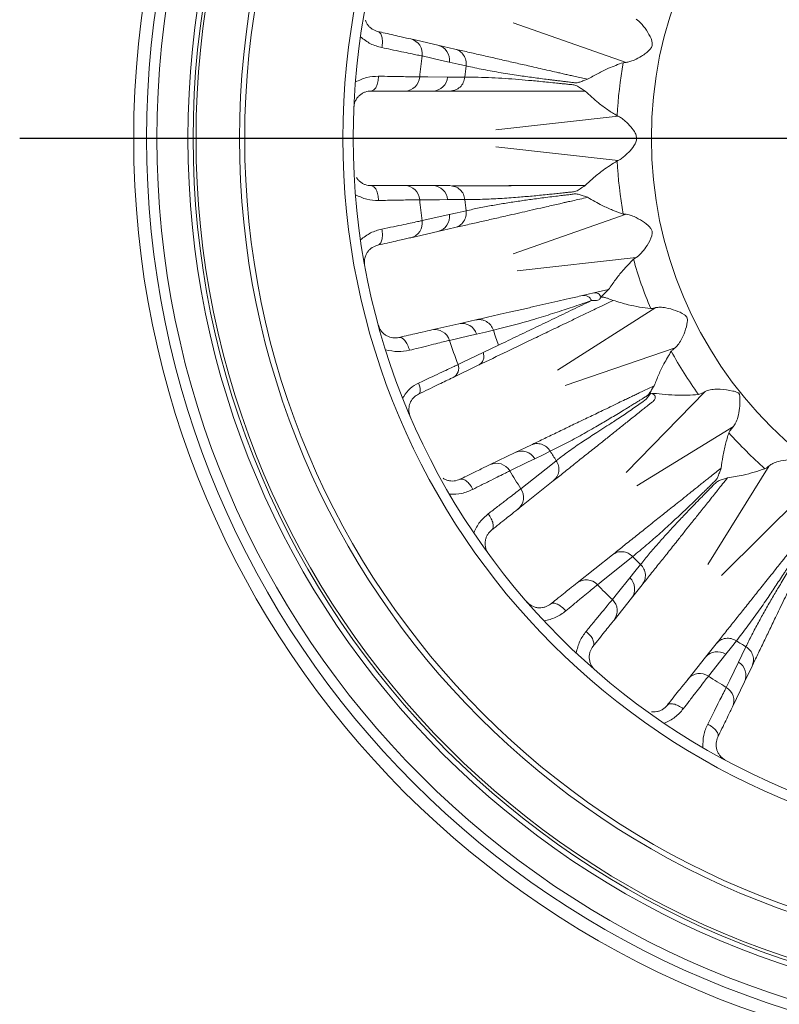
# Model space of a CAD drawing. Units: inches. Extents: x 0.7 to 33.3, y 0.7 to 21.3.
# Drawn here: x 20.3 to 22.5, y 3.5 to 6.4 of the extents above; entities that cross this region are included whole.
import ezdxf

# ---------------------------------------------------------------- set-up
doc = ezdxf.new("R2010")
doc.units = ezdxf.units.IN
doc.header["$MEASUREMENT"] = 0
doc.layers.add('1', color=7, linetype='Continuous')

# ---------------------------------------------------------------- blocks, each defined once
blk = doc.blocks.new('SW_CENTERMARKSYMBOL_0')
at = {"layer": '1', "color": 0}
blk.add_line((-0.1, 0), (-3.0186, 0), dxfattribs=at)

msp = doc.modelspace()

# ---------------------------------------------------------------- linework, layer by layer
at = {"color": 7, "linetype": 'Continuous', "lineweight": 15}
for p, q in [((21.7743, 6.3646), (22.1022, 6.2494)), ((21.4765, 6.3173), (21.5555, 6.2993)), ((21.5555, 6.2993), (21.6043, 6.2881)), ((22.0934, 6.2485), (22.1022, 6.2494)), ((21.5404, 6.1661), (21.4594, 6.1661)), ((21.5905, 6.1661), (21.5404, 6.1661)), ((22.0793, 6.0929), (22.0762, 6.0942)), ((21.7234, 6.0538), (22.0793, 6.0929)), ((21.7234, 6.0035), (22.0793, 5.9644)), ((22.0762, 5.963), (22.0793, 5.9644)), ((21.4594, 5.8911), (21.5404, 5.8911)), ((21.5404, 5.8911), (21.5905, 5.8911)), ((21.5905, 5.8911), (21.5979, 5.8897)), ((21.7685, 5.8906), (21.598, 5.8904)), ((22.1022, 5.8078), (22.0934, 5.8087)), ((21.7743, 5.6926), (22.1022, 5.8078)), ((21.5555, 5.758), (21.4765, 5.7399)), ((21.6043, 5.7691), (21.5555, 5.758)), ((21.7855, 5.6437), (22.1309, 5.6821)), ((22.1234, 5.6775), (22.1309, 5.6821)), ((21.9758, 5.5718), (22.0084, 5.5793)), ((22.0084, 5.5793), (22.0513, 5.589)), ((22.0513, 5.589), (22.0287, 5.5674)), ((21.9031, 5.3553), (22.1882, 5.5367)), ((21.6166, 5.4898), (21.6655, 5.501)), ((21.5377, 5.4718), (21.6166, 5.4898)), ((21.6869, 5.4062), (21.7319, 5.4278)), ((21.9249, 5.31), (22.2445, 5.4198)), ((21.6728, 5.3691), (21.5998, 5.3339)), ((22.1019, 5.058), (22.3321, 5.2931)), ((22.1332, 5.0188), (22.4136, 5.1909)), ((21.7802, 5.1156), (21.8253, 5.1373)), ((21.7072, 5.0805), (21.7802, 5.1156)), ((22.3395, 4.7902), (22.5176, 5.0773)), ((21.8907, 5.0333), (21.7882, 4.9516)), ((22.3788, 4.7588), (22.6191, 4.9964)), ((21.9597, 4.7366), (22.0621, 4.8183)), ((22.1489, 4.7315), (22.1177, 4.6924)), ((22.1177, 4.6924), (22.0672, 4.629)), ((22.3327, 4.5209), (22.364, 4.56)), ((22.2822, 4.4576), (22.3327, 4.5209)), ((22.4679, 4.4947), (22.4462, 4.4496)), ((22.4462, 4.4496), (22.4111, 4.3766))]:
    msp.add_line(p, q, dxfattribs=at)
at = {"color": 7, "linetype": 'Continuous', "lineweight": 15, "flags": 128}
for points in [[(21.5886, 6.25), (21.5657, 6.2552), (21.5096, 6.2679)], [(21.6374, 6.239), (21.6145, 6.2442), (21.5886, 6.25)], [(21.5027, 6.207), (21.5261, 6.2069), (21.5837, 6.2068)], [(21.5837, 6.2068), (21.6071, 6.2067), (21.6337, 6.2067)], [(21.5837, 5.8505), (21.5603, 5.8504), (21.5027, 5.8503)], [(21.6337, 5.8506), (21.6103, 5.8505), (21.5837, 5.8505)], [(21.5886, 5.8072), (21.6114, 5.8124), (21.6374, 5.8182)], [(21.5096, 5.7894), (21.5324, 5.7945), (21.5886, 5.8072)], [(21.7166, 5.4711), (21.6938, 5.4658), (21.6679, 5.4598)], [(21.6679, 5.4598), (21.645, 5.4546), (21.5889, 5.4416)], [(21.6139, 5.3712), (21.6279, 5.3779), (21.6869, 5.4062)], [(21.4994, 5.2856), (21.5015, 5.2872), (21.5031, 5.2898), (21.504, 5.2932), (21.5043, 5.2973), (21.504, 5.3019), (21.503, 5.307), (21.5014, 5.3123), (21.4993, 5.3175)], [(21.8368, 5.0977), (21.8158, 5.0875), (21.7639, 5.0624)], [(21.8819, 5.1195), (21.8608, 5.1093), (21.8368, 5.0977)], [(21.7966, 5.0105), (21.8149, 5.0251), (21.8883, 5.0833), (21.8992, 5.092)], [(22.1212, 4.8136), (22.1029, 4.7989), (22.0298, 4.7404), (22.0189, 4.7317)], [(22.1129, 4.7515), (22.1276, 4.7698), (22.1442, 4.7906)], [(22.0623, 4.6883), (22.0769, 4.7066), (22.1129, 4.7515)], [(22.4226, 4.5686), (22.408, 4.5502), (22.3915, 4.5294)], [(22.4283, 4.5062), (22.4386, 4.5273), (22.4502, 4.5513)], [(22.3915, 4.5294), (22.3769, 4.511), (22.3411, 4.4659)], [(22.393, 4.4333), (22.4032, 4.4544), (22.4283, 4.5062)]]:
    msp.add_lwpolyline(points, dxfattribs=at)
at = {"color": 7, "linetype": 'Continuous', "lineweight": 15}
for radius in [2.6875, 2.65, 2.62, 2.53, 2.515, 2.5063, 2.38, 2.365, 2.08, 2.05, 1.1837]:
    msp.add_circle((23.3592, 6.0286), radius, dxfattribs=at)
for centre, radius, start, end in [((21.466, 6.2745), 0.0441, 351.3391, 76.2438), ((21.545, 6.2565), 0.0441, 351.5679, 76.2484), ((23.3592, 6.0286), 1.8651, 172.63, 174.5128), ((23.3592, 6.0286), 1.7347, 173.0339, 174.109), ((23.3592, 6.0286), 1.2847, 170.145, 177.0743), ((21.4588, 6.2102), 0.0441, 270.899, 355.8037), ((21.5398, 6.2102), 0.0441, 270.8944, 355.5749), ((23.3592, 6.0286), 1.2847, 182.9257, 189.855), ((21.4588, 5.8471), 0.0441, 4.1963, 89.101), ((21.5398, 5.8471), 0.0441, 4.4251, 89.1056), ((23.3592, 6.0286), 1.8651, 185.4872, 187.37), ((23.3592, 6.0286), 1.7347, 185.891, 186.9661), ((21.466, 5.7827), 0.0441, 283.7562, 8.6609), ((21.545, 5.8008), 0.0441, 283.7516, 8.4321), ((23.3592, 6.0286), 1.2847, 195.8593, 202.6369), ((21.5468, 5.4287), 0.0441, 17.0534, 101.9581), ((21.6258, 5.4467), 0.0441, 17.2822, 101.9627), ((23.3592, 6.0286), 1.7347, 198.7482, 200.2644), ((23.3592, 6.0286), 1.8651, 198.3443, 200.6407), ((23.3592, 6.0286), 1.2847, 208.7916, 215.4027), ((21.5866, 5.3602), 0.0294, 296.6213, 21.9079), ((23.3592, 6.0286), 1.2847, 221.7402, 228.3512), ((21.7987, 5.0756), 0.0441, 30.1394, 114.8199), ((23.3592, 6.0286), 1.7347, 211.6053, 212.6804), ((21.7257, 5.0404), 0.0441, 29.9106, 114.8152), ((23.3592, 6.0286), 1.8651, 211.2015, 213.0842), ((21.7602, 4.9856), 0.0441, 309.4705, 34.3752), ((23.3592, 6.0286), 1.7347, 224.4624, 225.5376), ((22.0829, 4.7193), 0.0441, 322.323, 47.0035), ((21.9866, 4.7017), 0.0441, 42.7677, 127.6724), ((23.3592, 6.0286), 1.8651, 224.0586, 225.9414), ((22.0323, 4.656), 0.0441, 322.3276, 47.2323), ((23.3592, 6.0286), 1.7347, 237.3196, 238.3947), ((22.3668, 4.4929), 0.0441, 55.8537, 140.5342), ((22.4062, 4.4681), 0.0441, 335.1801, 59.8606), ((22.3163, 4.4296), 0.0441, 55.6248, 140.5295), ((23.3592, 6.0286), 1.8651, 236.9158, 238.7985), ((22.3711, 4.3951), 0.0441, 335.1848, 60.0894)]:
    msp.add_arc(centre, radius, start, end, dxfattribs=at)
for points, knots in [([(21.3448, 6.3716), (21.3454, 6.3698), (21.3469, 6.365), (21.3514, 6.358), (21.3577, 6.351), (21.3678, 6.3432), (21.3754, 6.3408), (21.3806, 6.3392)], [0, 0, 0, 0, 0.098641, 0.262402, 0.437658, 0.613941, 1, 1, 1, 1]), ([(22.1022, 6.2494), (22.1055, 6.2499), (22.1123, 6.2509), (22.1281, 6.2568), (22.1487, 6.2679), (22.1671, 6.2807), (22.1767, 6.2941), (22.1786, 6.3033), (22.1758, 6.3179), (22.1653, 6.3374), (22.1511, 6.3572), (22.1388, 6.3699), (22.1332, 6.3736), (22.1309, 6.3751)], [0, 0, 0, 0, 0.0779192, 0.1574274, 0.2791775, 0.432855, 0.4842215, 0.5204589, 0.5688687, 0.7037067, 0.8448916, 0.9338228, 1, 1, 1, 1]), ([(21.3924, 6.2924), (21.3814, 6.2953), (21.3596, 6.3011), (21.3402, 6.3162), (21.3306, 6.3236)], [0, 0, 0, 0, 0.506522, 1, 1, 1, 1]), ([(21.3806, 6.3392), (21.3878, 6.3376), (21.414, 6.3316), (21.4525, 6.3228), (21.4685, 6.3191), (21.4765, 6.3173)], [0, 0, 0, 0, 0.157642, 0.578796, 1, 1, 1, 1]), ([(21.5096, 6.2679), (21.5054, 6.2687), (21.497, 6.2705), (21.4764, 6.2748), (21.4502, 6.2803), (21.4218, 6.2862), (21.4012, 6.2906), (21.3924, 6.2924)], [0, 0, 0, 0, 0.207772, 0.421574, 0.629242, 0.842896, 1, 1, 1, 1]), ([(21.6043, 6.2881), (21.6169, 6.2853), (21.6429, 6.2793), (21.6827, 6.2702), (21.7237, 6.2609), (21.7646, 6.2515), (21.7998, 6.2435), (21.829, 6.2369), (21.8532, 6.2313), (21.8769, 6.2259), (21.8969, 6.2213), (21.9129, 6.2177), (21.9265, 6.2146), (21.9389, 6.2118), (21.9541, 6.2083), (21.9724, 6.2041), (21.9842, 6.2014), (21.9901, 6.2001)], [0, 0, 0, 0, 0.108512, 0.222489, 0.331075, 0.444205, 0.552527, 0.61152, 0.67512, 0.743328, 0.798289, 0.831764, 0.869205, 0.902686, 0.934536, 0.966985, 1, 1, 1, 1]), ([(21.9901, 6.2001), (21.9865, 6.1989), (21.979, 6.1964), (21.968, 6.1919), (21.9571, 6.1894), (21.9484, 6.1908), (21.9406, 6.1916), (21.9329, 6.1926), (21.9229, 6.1938), (21.9106, 6.1953), (21.898, 6.1968), (21.8861, 6.1983), (21.8646, 6.201), (21.8326, 6.2052), (21.787, 6.2115), (21.7388, 6.2191), (21.6879, 6.2281), (21.6541, 6.2354), (21.6374, 6.239)], [0, 0, 0, 0, 0.028967, 0.060376, 0.089134, 0.117874, 0.134738, 0.155297, 0.183465, 0.220159, 0.260226, 0.290942, 0.320815, 0.443891, 0.563431, 0.709321, 0.855852, 1, 1, 1, 1]), ([(21.9901, 6.2001), (22.0002, 6.206), (22.0205, 6.2177), (22.0551, 6.2346), (22.0793, 6.2434), (22.0934, 6.2485)], [0, 0, 0, 0, 0.294673, 0.589349, 1, 1, 1, 1]), ([(21.3158, 6.1924), (21.3268, 6.1975), (21.3491, 6.2079), (21.3716, 6.2087), (21.383, 6.2091)], [0, 0, 0, 0, 0.4941905, 1, 1, 1, 1]), ([(21.383, 6.2091), (21.3948, 6.2089), (21.4188, 6.2085), (21.4491, 6.208), (21.4746, 6.2075), (21.4924, 6.2072), (21.4997, 6.207), (21.5027, 6.207)], [0, 0, 0, 0, 0.208369, 0.422769, 0.631244, 0.845796, 1, 1, 1, 1]), ([(21.6337, 6.2067), (21.6466, 6.2065), (21.6728, 6.2063), (21.7118, 6.2047), (21.7511, 6.2025), (21.7897, 6.1997), (21.8225, 6.1968), (21.8494, 6.1943), (21.8716, 6.1921), (21.8933, 6.1899), (21.9114, 6.188), (21.9261, 6.1865), (21.9382, 6.185), (21.9503, 6.1845), (21.9614, 6.1803), (21.972, 6.1728), (21.9792, 6.1684), (21.9828, 6.1661)], [0, 0, 0, 0, 0.109471, 0.222847, 0.331964, 0.444851, 0.553193, 0.612434, 0.675835, 0.743394, 0.797883, 0.831425, 0.869144, 0.902678, 0.934541, 0.967038, 1, 1, 1, 1]), ([(21.3611, 6.1661), (21.3557, 6.1657), (21.3478, 6.1651), (21.3361, 6.1597), (21.3284, 6.1543), (21.3215, 6.1471), (21.3162, 6.1387), (21.3124, 6.1289), (21.3116, 6.1221), (21.3112, 6.1183)], [0, 0, 0, 0, 0.266652, 0.387553, 0.510344, 0.62326, 0.75212, 0.864613, 1, 1, 1, 1]), ([(21.4594, 6.1661), (21.4569, 6.1661), (21.4476, 6.1661), (21.4183, 6.1661), (21.3802, 6.1661), (21.3611, 6.1661)], [0, 0, 0, 0, 0.154605, 0.577329, 1, 1, 1, 1]), ([(21.9828, 6.1661), (21.9751, 6.1661), (21.9604, 6.1661), (21.938, 6.1661), (21.9252, 6.1661), (21.9126, 6.1661), (21.8985, 6.1661), (21.8808, 6.1661), (21.862, 6.1661), (21.8389, 6.1661), (21.8128, 6.1661), (21.7816, 6.1661), (21.7474, 6.1661), (21.7096, 6.1661), (21.6687, 6.1661), (21.629, 6.1661), (21.6031, 6.1661), (21.5905, 6.1661)], [0, 0, 0, 0, 0.041666, 0.080103, 0.118411, 0.141833, 0.17638, 0.227257, 0.278432, 0.321452, 0.405545, 0.481455, 0.564146, 0.674753, 0.781677, 0.893472, 1, 1, 1, 1]), ([(22.0762, 6.0942), (22.067, 6.0998), (22.0487, 6.1111), (22.0174, 6.1345), (21.9958, 6.1543), (21.9828, 6.1661)], [0, 0, 0, 0, 0.286111, 0.5722209, 1, 1, 1, 1]), ([(22.0793, 5.9644), (22.0818, 5.9657), (22.0868, 5.9683), (22.0991, 5.9778), (22.1139, 5.9921), (22.1266, 6.008), (22.1325, 6.0222), (22.1329, 6.0332), (22.1279, 6.0471), (22.1159, 6.0629), (22.101, 6.0778), (22.0875, 6.0885), (22.0819, 6.0915), (22.0793, 6.0929)], [0, 0, 0, 0, 0.082137, 0.165596, 0.288242, 0.413548, 0.470956, 0.519343, 0.578571, 0.691165, 0.817516, 0.91381, 1, 1, 1, 1]), ([(21.9828, 5.8911), (21.9914, 5.8991), (22.0087, 5.9152), (22.0397, 5.9401), (22.0625, 5.9544), (22.0762, 5.963)], [0, 0, 0, 0, 0.286106, 0.572215, 1, 1, 1, 1]), ([(21.319, 5.9148), (21.32, 5.9131), (21.3225, 5.9088), (21.3285, 5.903), (21.3361, 5.8975), (21.3478, 5.8922), (21.3557, 5.8916), (21.3611, 5.8911)], [0, 0, 0, 0, 0.098638, 0.262394, 0.438639, 0.614631, 1, 1, 1, 1]), ([(21.3611, 5.8911), (21.3685, 5.8911), (21.3953, 5.8911), (21.4349, 5.8911), (21.4513, 5.8911), (21.4594, 5.8911)], [0, 0, 0, 0, 0.157642, 0.578796, 1, 1, 1, 1]), ([(21.9828, 5.8911), (21.9782, 5.8882), (21.9694, 5.8826), (21.9565, 5.8739), (21.9449, 5.8728), (21.9338, 5.8716), (21.9212, 5.8702), (21.9052, 5.8686), (21.8883, 5.8668), (21.863, 5.8642), (21.8297, 5.861), (21.7843, 5.8571), (21.7361, 5.8537), (21.6849, 5.8512), (21.6507, 5.8508), (21.6337, 5.8506)], [0, 0, 0, 0, 0.041683, 0.08004, 0.118404, 0.141128, 0.17547, 0.226867, 0.278102, 0.320748, 0.443823, 0.563421, 0.709313, 0.85585, 1, 1, 1, 1]), ([(21.6374, 5.8182), (21.6501, 5.821), (21.676, 5.8266), (21.7147, 5.8339), (21.7538, 5.8406), (21.7925, 5.8465), (21.8254, 5.8511), (21.8525, 5.8547), (21.8748, 5.8575), (21.8966, 5.8602), (21.9148, 5.8624), (21.9296, 5.8643), (21.942, 5.8655), (21.954, 5.8678), (21.9658, 5.8662), (21.9779, 5.8612), (21.986, 5.8585), (21.9901, 5.8572)], [0, 0, 0, 0, 0.109469, 0.22285, 0.331953, 0.444847, 0.553133, 0.61235, 0.675772, 0.7434, 0.797597, 0.83119, 0.869122, 0.902694, 0.934555, 0.967046, 1, 1, 1, 1]), ([(21.7619, 5.8911), (21.7731, 5.8911), (21.7918, 5.8911), (21.8189, 5.8911), (21.8435, 5.8911), (21.8676, 5.8911), (21.888, 5.8911), (21.9043, 5.8911), (21.918, 5.8911), (21.9306, 5.8911), (21.9462, 5.8911), (21.9648, 5.8911), (21.9768, 5.8911), (21.9828, 5.8911)], [0, 0, 0, 0, 0.16461, 0.27474, 0.393471, 0.520803, 0.623404, 0.685898, 0.755793, 0.818297, 0.877761, 0.938352, 1, 1, 1, 1]), ([(21.383, 5.8481), (21.3716, 5.8485), (21.3491, 5.8493), (21.3268, 5.8597), (21.3158, 5.8648)], [0, 0, 0, 0, 0.506522, 1, 1, 1, 1]), ([(21.5027, 5.8503), (21.4985, 5.8502), (21.4899, 5.85), (21.4688, 5.8496), (21.442, 5.8492), (21.4131, 5.8486), (21.392, 5.8483), (21.383, 5.8481)], [0, 0, 0, 0, 0.207772, 0.421574, 0.629242, 0.842896, 1, 1, 1, 1]), ([(21.9901, 5.8572), (21.9825, 5.8554), (21.9681, 5.8521), (21.9462, 5.8471), (21.9335, 5.8442), (21.9211, 5.8414), (21.9073, 5.8383), (21.8898, 5.8343), (21.8714, 5.8301), (21.8487, 5.8249), (21.8229, 5.819), (21.7923, 5.812), (21.7586, 5.8043), (21.7214, 5.7958), (21.6812, 5.7867), (21.6422, 5.7778), (21.6167, 5.7719), (21.6043, 5.7691)], [0, 0, 0, 0, 0.0416571, 0.080087, 0.1183952, 0.1418191, 0.1763665, 0.2272434, 0.2784186, 0.3214401, 0.4055348, 0.4814447, 0.5641377, 0.6747474, 0.7816727, 0.8934699, 1, 1, 1, 1]), ([(22.0934, 5.8087), (22.0833, 5.8123), (22.0631, 5.8195), (22.0285, 5.8351), (22.0042, 5.8491), (21.9901, 5.8572)], [0, 0, 0, 0, 0.294678, 0.589356, 1, 1, 1, 1]), ([(21.3924, 5.7649), (21.404, 5.7673), (21.4274, 5.7722), (21.4571, 5.7784), (21.482, 5.7836), (21.4995, 5.7873), (21.5066, 5.7888), (21.5096, 5.7894)], [0, 0, 0, 0, 0.208369, 0.422769, 0.631244, 0.845796, 1, 1, 1, 1]), ([(22.1309, 5.6821), (22.1337, 5.684), (22.1394, 5.6879), (22.151, 5.7), (22.1648, 5.719), (22.1758, 5.7385), (22.1786, 5.7547), (22.1763, 5.7638), (22.1674, 5.7758), (22.1496, 5.7888), (22.1282, 5.8005), (22.1116, 5.8066), (22.105, 5.8075), (22.1022, 5.8078)], [0, 0, 0, 0, 0.077919, 0.157427, 0.279177, 0.432855, 0.484222, 0.520459, 0.568869, 0.703707, 0.844892, 0.933823, 1, 1, 1, 1]), ([(21.3306, 5.7336), (21.3402, 5.741), (21.3596, 5.7561), (21.3814, 5.7619), (21.3924, 5.7649)], [0, 0, 0, 0, 0.49419, 1, 1, 1, 1]), ([(21.4765, 5.7399), (21.474, 5.7394), (21.4649, 5.7373), (21.4363, 5.7308), (21.3992, 5.7223), (21.3806, 5.7181)], [0, 0, 0, 0, 0.154605, 0.577329, 1, 1, 1, 1]), ([(21.3806, 5.7181), (21.3754, 5.7164), (21.3678, 5.7141), (21.3577, 5.7063), (21.3514, 5.6992), (21.3462, 5.6907), (21.3429, 5.6814), (21.3414, 5.6709), (21.3422, 5.6641), (21.3426, 5.6603)], [0, 0, 0, 0, 0.266652, 0.387553, 0.510344, 0.62326, 0.75212, 0.864613, 1, 1, 1, 1]), ([(22.0513, 5.589), (22.0578, 5.5988), (22.071, 5.6182), (22.0948, 5.6483), (22.1129, 5.6668), (22.1234, 5.6775)], [0, 0, 0, 0, 0.294673, 0.589349, 1, 1, 1, 1]), ([(22.0288, 5.5674), (22.0279, 5.5694), (22.0261, 5.5734), (22.0209, 5.5777), (22.0146, 5.58), (22.0104, 5.5795), (22.0084, 5.5793)], [0, 0, 0, 0, 0.2414207, 0.5000024, 0.7585828, 1, 1, 1, 1]), ([(21.6655, 5.501), (21.6755, 5.5033), (21.6961, 5.508), (21.7286, 5.5154), (21.7631, 5.5233), (21.7985, 5.5314), (21.834, 5.5395), (21.8688, 5.5474), (21.9029, 5.5552), (21.9386, 5.5633), (21.9627, 5.5688), (21.9758, 5.5718)], [0, 0, 0, 0, 0.103052, 0.21126, 0.324627, 0.443156, 0.555714, 0.664904, 0.774424, 0.877055, 1, 1, 1, 1]), ([(22.0645, 5.5577), (22.0535, 5.5524), (22.0321, 5.5421), (22.0065, 5.5298), (21.9919, 5.5228), (21.975, 5.5146), (21.9586, 5.5067), (21.9422, 5.4988), (21.9163, 5.4863), (21.8808, 5.4693), (21.8243, 5.442), (21.755, 5.4087), (21.7007, 5.3825), (21.6728, 5.3691)], [0, 0, 0, 0, 0.04685, 0.091387, 0.135727, 0.180067, 0.224967, 0.269476, 0.313211, 0.436207, 0.557593, 0.773006, 1, 1, 1, 1]), ([(22.0014, 5.557), (21.9915, 5.5536), (21.9731, 5.5473), (21.9466, 5.5384), (21.921, 5.5298), (21.8953, 5.5215), (21.8686, 5.513), (21.8297, 5.501), (21.7791, 5.4863), (21.737, 5.476), (21.7166, 5.4711)], [0, 0, 0, 0, 0.105509, 0.196529, 0.282128, 0.378318, 0.469005, 0.564125, 0.789525, 1, 1, 1, 1]), ([(21.7319, 5.4278), (21.7503, 5.4366), (21.7863, 5.4539), (21.8401, 5.4797), (21.8936, 5.5053), (21.9474, 5.5311), (21.9834, 5.5484), (22.0014, 5.557)], [0, 0, 0, 0, 0.204237, 0.401388, 0.598837, 0.799822, 1, 1, 1, 1]), ([(22.0014, 5.557), (22.0003, 5.5594), (21.998, 5.5644), (21.9915, 5.5699), (21.9837, 5.5728), (21.9784, 5.5721), (21.9758, 5.5718)], [0, 0, 0, 0, 0.24143, 0.5, 0.75857, 1, 1, 1, 1]), ([(22.0288, 5.5674), (22.0269, 5.5641), (22.0233, 5.5575), (22.0137, 5.5581), (22.0063, 5.5574), (22.0014, 5.557)], [0, 0, 0, 0, 0.254, 0.501254, 1, 1, 1, 1]), ([(22.0288, 5.5674), (22.0314, 5.5673), (22.0369, 5.5671), (22.0455, 5.5648), (22.0547, 5.5616), (22.061, 5.5591), (22.0645, 5.5577)], [0, 0, 0, 0, 0.244462, 0.493298, 0.725236, 1, 1, 1, 1]), ([(22.1735, 5.5341), (22.1627, 5.5354), (22.1413, 5.538), (22.1049, 5.5455), (22.0791, 5.5533), (22.0645, 5.5577)], [0, 0, 0, 0, 0.303113, 0.606224, 1, 1, 1, 1]), ([(22.1882, 5.5367), (22.184, 5.5356), (22.1778, 5.534), (22.1745, 5.5341), (22.1735, 5.5341)], [0, 0, 0, 0, 0.672187, 1, 1, 1, 1]), ([(22.2445, 5.4198), (22.2473, 5.4224), (22.2535, 5.4283), (22.2638, 5.4447), (22.2736, 5.4676), (22.2795, 5.4878), (22.2805, 5.5014), (22.2795, 5.5073), (22.2765, 5.5122), (22.2658, 5.5206), (22.2458, 5.5289), (22.221, 5.536), (22.2008, 5.5384), (22.1922, 5.5372), (22.1882, 5.5367)], [0, 0, 0, 0, 0.073073, 0.164541, 0.291079, 0.432515, 0.470981, 0.494285, 0.517814, 0.552734, 0.69399, 0.835184, 0.922917, 1, 1, 1, 1]), ([(21.3825, 5.4855), (21.3839, 5.4816), (21.3864, 5.4745), (21.3925, 5.466), (21.3994, 5.4593), (21.4073, 5.4541), (21.4162, 5.4506), (21.4286, 5.448), (21.4364, 5.4492), (21.4418, 5.45)], [0, 0, 0, 0, 0.146341, 0.270308, 0.372123, 0.495311, 0.614204, 0.733292, 1, 1, 1, 1]), ([(21.4418, 5.45), (21.449, 5.4516), (21.4752, 5.4576), (21.5137, 5.4664), (21.5297, 5.47), (21.5377, 5.4718)], [0, 0, 0, 0, 0.157642, 0.578796, 1, 1, 1, 1]), ([(21.5889, 5.4416), (21.5848, 5.4406), (21.5765, 5.4385), (21.556, 5.4335), (21.53, 5.427), (21.5019, 5.4201), (21.4814, 5.415), (21.4728, 5.4129)], [0, 0, 0, 0, 0.207772, 0.421574, 0.629242, 0.842896, 1, 1, 1, 1]), ([(21.4728, 5.4129), (21.4615, 5.4107), (21.4394, 5.4065), (21.4153, 5.4117), (21.4035, 5.4142)], [0, 0, 0, 0, 0.506522, 1, 1, 1, 1]), ([(22.1838, 5.3099), (22.1881, 5.3209), (22.1967, 5.3428), (22.213, 5.3766), (22.226, 5.3978), (22.2333, 5.4099)], [0, 0, 0, 0, 0.303107, 0.606217, 1, 1, 1, 1]), ([(22.2333, 5.4099), (22.2349, 5.4117), (22.2373, 5.4145), (22.2427, 5.4185), (22.2445, 5.4198)], [0, 0, 0, 0, 0.672232, 1, 1, 1, 1]), ([(21.4993, 5.3175), (21.5102, 5.3226), (21.5322, 5.333), (21.5606, 5.3463), (21.5846, 5.3575), (21.6029, 5.366), (21.6104, 5.3695), (21.6139, 5.3712)], [0, 0, 0, 0, 0.200623, 0.407054, 0.607738, 0.814268, 1, 1, 1, 1]), ([(21.5998, 5.3339), (21.5967, 5.3324), (21.5867, 5.3276), (21.5557, 5.3127), (21.5181, 5.2946), (21.4994, 5.2856)], [0, 0, 0, 0, 0.186225, 0.593134, 1, 1, 1, 1]), ([(21.4534, 5.2735), (21.4543, 5.2753), (21.4599, 5.286), (21.4745, 5.3035), (21.491, 5.3128), (21.4993, 5.3175)], [0, 0, 0, 0, 0.090879, 0.540014, 1, 1, 1, 1]), ([(21.8253, 5.1373), (21.8371, 5.143), (21.8613, 5.1546), (21.8982, 5.1724), (21.9363, 5.1908), (21.9744, 5.2091), (22.0071, 5.2248), (22.0342, 5.2379), (22.0567, 5.2487), (22.0787, 5.2594), (22.0973, 5.2683), (22.1122, 5.2755), (22.1248, 5.2815), (22.1363, 5.2871), (22.1505, 5.2939), (22.1674, 5.3021), (22.1783, 5.3073), (22.1838, 5.3099)], [0, 0, 0, 0, 0.108513, 0.222492, 0.331078, 0.44421, 0.552533, 0.611527, 0.675128, 0.743337, 0.798298, 0.831774, 0.869214, 0.902696, 0.934545, 0.966989, 1, 1, 1, 1]), ([(22.1838, 5.3099), (22.1817, 5.3068), (22.1774, 5.3002), (22.1715, 5.2897), (22.1645, 5.281), (22.1568, 5.2766), (22.1502, 5.2724), (22.1435, 5.2683), (22.1349, 5.263), (22.1242, 5.2565), (22.1133, 5.2497), (22.1031, 5.2435), (22.0844, 5.2321), (22.0566, 5.2153), (22.0168, 5.1918), (21.9742, 5.1675), (21.9284, 5.1427), (21.8973, 5.1272), (21.8819, 5.1195)], [0, 0, 0, 0, 0.028963, 0.060368, 0.089125, 0.117864, 0.134661, 0.155172, 0.183344, 0.220088, 0.260225, 0.290965, 0.320855, 0.443931, 0.563435, 0.709325, 0.855853, 1, 1, 1, 1]), ([(22.3321, 5.2931), (22.3277, 5.2906), (22.319, 5.2859), (22.3143, 5.2849), (22.312, 5.2843)], [0, 0, 0, 0, 0.514896, 1, 1, 1, 1]), ([(22.4136, 5.1909), (22.4159, 5.1942), (22.4213, 5.2019), (22.428, 5.2207), (22.4321, 5.244), (22.433, 5.2638), (22.4324, 5.2763), (22.4318, 5.282), (22.4311, 5.2852), (22.4301, 5.2872), (22.4285, 5.2889), (22.4225, 5.2918), (22.4055, 5.2963), (22.3811, 5.3004), (22.3558, 5.2998), (22.341, 5.297), (22.3344, 5.2941), (22.3321, 5.2931)], [0, 0, 0, 0, 0.068647, 0.157458, 0.284705, 0.402621, 0.448508, 0.475519, 0.489753, 0.498235, 0.506798, 0.523384, 0.596855, 0.778797, 0.876233, 0.956544, 1, 1, 1, 1]), ([(21.4994, 5.2856), (21.4949, 5.2829), (21.4861, 5.2778), (21.4757, 5.2638), (21.4707, 5.2475), (21.4709, 5.2326), (21.4739, 5.2241), (21.4751, 5.2208)], [0, 0, 0, 0, 0.238644, 0.463726, 0.668867, 0.870252, 1, 1, 1, 1]), ([(22.1803, 5.2643), (22.1787, 5.263), (22.1753, 5.2604), (22.172, 5.2577), (22.1706, 5.2566), (22.1701, 5.2562), (22.1694, 5.2557), (22.1673, 5.2539), (22.1574, 5.246), (22.1457, 5.2368), (22.1327, 5.2263), (22.1188, 5.2153), (22.1011, 5.2012), (22.0794, 5.1839), (22.0532, 5.1629), (22.0238, 5.1395), (21.991, 5.1134), (21.9556, 5.0852), (21.9218, 5.0582), (21.9006, 5.0413), (21.8907, 5.0333)], [0, 0, 0, 0, 0.016318, 0.03264, 0.048877, 0.067308, 0.083357, 0.099849, 0.137582, 0.17509, 0.221466, 0.267317, 0.311875, 0.393558, 0.475427, 0.560614, 0.670476, 0.783784, 0.898224, 1, 1, 1, 1]), ([(21.8992, 5.092), (21.9112, 5.1012), (21.936, 5.1202), (21.9738, 5.146), (22.0148, 5.1727), (22.0476, 5.1936), (22.0743, 5.2109), (22.0913, 5.2221), (22.109, 5.2341), (22.1262, 5.2459), (22.1432, 5.2587), (22.1608, 5.27), (22.1697, 5.2823), (22.1742, 5.2884)], [0, 0, 0, 0, 0.133734, 0.277325, 0.406519, 0.568288, 0.623383, 0.689136, 0.748686, 0.813647, 0.874273, 0.937071, 1, 1, 1, 1]), ([(22.312, 5.2843), (22.3014, 5.2835), (22.2792, 5.2818), (22.2439, 5.2821), (22.2082, 5.2849), (22.185, 5.2873), (22.1742, 5.2884)], [0, 0, 0, 0, 0.2431824, 0.5077961, 0.7725546, 1, 1, 1, 1]), ([(22.1742, 5.2884), (22.1789, 5.2865), (22.1859, 5.2836), (22.187, 5.2759), (22.1862, 5.2713), (22.1842, 5.2678), (22.1815, 5.2654), (22.1803, 5.2643)], [0, 0, 0, 0, 0.4990783, 0.7496453, 0.8748345, 0.9445616, 1, 1, 1, 1]), ([(22.4006, 5.1733), (22.4017, 5.1756), (22.4038, 5.18), (22.4104, 5.1873), (22.4136, 5.1909)], [0, 0, 0, 0, 0.517129, 1, 1, 1, 1]), ([(22.3779, 5.0702), (22.3795, 5.0816), (22.3829, 5.1054), (22.3903, 5.14), (22.3972, 5.1622), (22.4006, 5.1733)], [0, 0, 0, 0, 0.314771, 0.657283, 1, 1, 1, 1]), ([(22.6191, 4.9964), (22.6204, 5), (22.6235, 5.008), (22.6256, 5.0273), (22.6246, 5.0522), (22.6211, 5.0729), (22.6161, 5.0856), (22.6126, 5.0904), (22.6078, 5.0935), (22.5945, 5.0965), (22.5729, 5.0953), (22.5475, 5.091), (22.5282, 5.0843), (22.521, 5.0796), (22.5176, 5.0773)], [0, 0, 0, 0, 0.073073, 0.164541, 0.291079, 0.432515, 0.470981, 0.494285, 0.517814, 0.552734, 0.69399, 0.835184, 0.922917, 1, 1, 1, 1]), ([(21.6187, 5.0378), (21.6253, 5.041), (21.6495, 5.0526), (21.6851, 5.0698), (21.6999, 5.0769), (21.7072, 5.0805)], [0, 0, 0, 0, 0.157642, 0.578796, 1, 1, 1, 1]), ([(22.0621, 4.8183), (22.0725, 4.8266), (22.0938, 4.8436), (22.1264, 4.8696), (22.16, 4.8964), (22.1936, 4.9232), (22.2224, 4.9461), (22.2463, 4.9652), (22.2661, 4.981), (22.2855, 4.9965), (22.3019, 5.0095), (22.315, 5.02), (22.3261, 5.0288), (22.3362, 5.0369), (22.3487, 5.0469), (22.3636, 5.0587), (22.3731, 5.0663), (22.3779, 5.0702)], [0, 0, 0, 0, 0.108516, 0.2225, 0.331088, 0.444223, 0.552551, 0.611545, 0.675148, 0.74336, 0.798325, 0.831801, 0.869241, 0.902723, 0.934568, 0.967001, 1, 1, 1, 1]), ([(22.3779, 5.0702), (22.3765, 5.0666), (22.3737, 5.0591), (22.3702, 5.0475), (22.3652, 5.0373), (22.3585, 5.0313), (22.3529, 5.0257), (22.3472, 5.0201), (22.3399, 5.0129), (22.3307, 5.004), (22.3214, 4.9948), (22.3126, 4.9863), (22.2966, 4.9708), (22.2729, 4.9479), (22.2387, 4.9156), (22.2019, 4.882), (22.1621, 4.847), (22.1348, 4.8247), (22.1212, 4.8136)], [0, 0, 0, 0, 0.028952, 0.060344, 0.089097, 0.117837, 0.134433, 0.154803, 0.182985, 0.219879, 0.260227, 0.291036, 0.320976, 0.444055, 0.563449, 0.709336, 0.855856, 1, 1, 1, 1]), ([(22.5054, 5.0686), (22.4952, 5.0651), (22.4748, 5.0581), (22.4387, 5.0491), (22.4121, 5.0449), (22.397, 5.0426)], [0, 0, 0, 0, 0.303113, 0.606224, 1, 1, 1, 1]), ([(22.5176, 5.0773), (22.5143, 5.0745), (22.5094, 5.0704), (22.5064, 5.0691), (22.5054, 5.0686)], [0, 0, 0, 0, 0.6721868, 1, 1, 1, 1]), ([(21.5704, 5.0408), (21.5719, 5.0398), (21.5761, 5.037), (21.584, 5.0343), (21.5934, 5.0327), (21.6061, 5.0329), (21.6136, 5.0358), (21.6187, 5.0378)], [0, 0, 0, 0, 0.093924, 0.264912, 0.43582, 0.614574, 1, 1, 1, 1]), ([(21.7639, 5.0624), (21.7602, 5.0605), (21.7525, 5.0566), (21.7336, 5.0471), (21.7098, 5.0351), (21.6839, 5.0221), (21.665, 5.0126), (21.6571, 5.0086)], [0, 0, 0, 0, 0.207772, 0.421574, 0.629242, 0.842896, 1, 1, 1, 1]), ([(22.1442, 4.7906), (22.1525, 4.8007), (22.1693, 4.8214), (22.1952, 4.8514), (22.2218, 4.8812), (22.2485, 4.9101), (22.2714, 4.9343), (22.2905, 4.9542), (22.3062, 4.9704), (22.3216, 4.9862), (22.3346, 4.9994), (22.345, 5.0101), (22.354, 5.0189), (22.3621, 5.0282), (22.3724, 5.0344), (22.3849, 5.0381), (22.393, 5.0411), (22.397, 5.0426)], [0, 0, 0, 0, 0.109468, 0.222852, 0.331946, 0.444844, 0.553094, 0.612294, 0.675731, 0.743403, 0.797403, 0.83103, 0.869106, 0.902704, 0.934564, 0.96705, 1, 1, 1, 1]), ([(22.397, 5.0426), (22.3922, 5.0365), (22.3829, 5.0249), (22.3688, 5.0072), (22.3607, 4.997), (22.3527, 4.987), (22.3438, 4.9759), (22.3326, 4.9618), (22.3207, 4.9469), (22.3062, 4.9286), (22.2896, 4.9079), (22.2699, 4.8832), (22.2482, 4.856), (22.2243, 4.826), (22.1985, 4.7936), (22.1734, 4.7621), (22.157, 4.7415), (22.1489, 4.7315)], [0, 0, 0, 0, 0.041652, 0.080077, 0.118386, 0.14181, 0.176358, 0.227235, 0.278411, 0.321433, 0.405528, 0.481439, 0.564133, 0.674744, 0.78167, 0.893469, 1, 1, 1, 1]), ([(21.6571, 5.0086), (21.6466, 5.004), (21.6259, 4.9949), (21.6014, 4.9946), (21.5892, 4.9944)], [0, 0, 0, 0, 0.506522, 1, 1, 1, 1]), ([(21.7016, 4.9376), (21.711, 4.9448), (21.7299, 4.9594), (21.7541, 4.9779), (21.7742, 4.9934), (21.7884, 5.0043), (21.7941, 5.0087), (21.7966, 5.0105)], [0, 0, 0, 0, 0.208369, 0.422769, 0.631244, 0.845796, 1, 1, 1, 1]), ([(21.7882, 4.9516), (21.7862, 4.9501), (21.7789, 4.9442), (21.756, 4.926), (21.7262, 4.9022), (21.7113, 4.8903)], [0, 0, 0, 0, 0.1546048, 0.5773291, 1, 1, 1, 1]), ([(21.6595, 4.8826), (21.6649, 4.8935), (21.6758, 4.9155), (21.693, 4.9302), (21.7016, 4.9376)], [0, 0, 0, 0, 0.49419, 1, 1, 1, 1]), ([(21.7113, 4.8903), (21.7073, 4.8866), (21.7015, 4.8812), (21.6957, 4.8697), (21.6931, 4.8607), (21.6922, 4.8507), (21.6933, 4.8409), (21.6964, 4.8308), (21.7001, 4.825), (21.7021, 4.8218)], [0, 0, 0, 0, 0.266652, 0.387553, 0.510344, 0.62326, 0.75212, 0.864613, 1, 1, 1, 1]), ([(22.364, 4.56), (22.3721, 4.5703), (22.3888, 4.5912), (22.4144, 4.6233), (22.4408, 4.6564), (22.4671, 4.6894), (22.4897, 4.7178), (22.5085, 4.7413), (22.524, 4.7608), (22.5393, 4.7799), (22.5522, 4.7961), (22.5625, 4.809), (22.5712, 4.8199), (22.5792, 4.8299), (22.589, 4.8422), (22.6007, 4.8569), (22.6082, 4.8664), (22.612, 4.8711)], [0, 0, 0, 0, 0.108513, 0.222492, 0.331078, 0.44421, 0.552533, 0.611527, 0.675128, 0.743337, 0.798298, 0.831774, 0.869214, 0.902696, 0.934545, 0.966989, 1, 1, 1, 1]), ([(22.612, 4.8711), (22.6115, 4.8674), (22.6105, 4.8595), (22.6097, 4.8476), (22.6073, 4.8366), (22.6022, 4.8294), (22.598, 4.8227), (22.5938, 4.8162), (22.5883, 4.8076), (22.5816, 4.7971), (22.5746, 4.7863), (22.5681, 4.7762), (22.5563, 4.7578), (22.5385, 4.7307), (22.5129, 4.6922), (22.485, 4.6518), (22.4545, 4.6096), (22.4332, 4.5822), (22.4226, 4.5686)], [0, 0, 0, 0, 0.028963, 0.060368, 0.089125, 0.117864, 0.134661, 0.155172, 0.183344, 0.220088, 0.260225, 0.290965, 0.320855, 0.443931, 0.563435, 0.709325, 0.855853, 1, 1, 1, 1]), ([(22.4502, 4.5513), (22.4559, 4.5629), (22.4676, 4.5867), (22.4861, 4.6214), (22.5053, 4.6562), (22.5248, 4.6901), (22.5417, 4.7187), (22.5558, 4.7421), (22.5675, 4.7614), (22.5789, 4.7801), (22.5886, 4.7957), (22.5964, 4.8084), (22.6031, 4.8189), (22.6089, 4.8297), (22.6174, 4.838), (22.6289, 4.8443), (22.636, 4.8489), (22.6396, 4.8513)], [0, 0, 0, 0, 0.109469, 0.22285, 0.331953, 0.444847, 0.553133, 0.61235, 0.675772, 0.7434, 0.797597, 0.83119, 0.869122, 0.902694, 0.934555, 0.967046, 1, 1, 1, 1]), ([(22.6396, 4.8513), (22.6363, 4.8443), (22.6298, 4.8309), (22.6201, 4.8107), (22.6145, 4.799), (22.609, 4.7875), (22.6028, 4.7747), (22.595, 4.7586), (22.5868, 4.7415), (22.5767, 4.7206), (22.5653, 4.6968), (22.5516, 4.6685), (22.5366, 4.6374), (22.5201, 4.603), (22.5022, 4.5659), (22.4848, 4.5298), (22.4735, 4.5062), (22.4679, 4.4947)], [0, 0, 0, 0, 0.041657, 0.080087, 0.118395, 0.141819, 0.176367, 0.227243, 0.278419, 0.32144, 0.405535, 0.481445, 0.564138, 0.674747, 0.781673, 0.89347, 1, 1, 1, 1]), ([(21.8828, 4.6753), (21.8885, 4.6799), (21.9095, 4.6966), (21.9404, 4.7213), (21.9532, 4.7315), (21.9597, 4.7366)], [0, 0, 0, 0, 0.157642, 0.578796, 1, 1, 1, 1]), ([(22.0189, 4.7317), (22.0157, 4.729), (22.0091, 4.7235), (21.9928, 4.71), (21.9722, 4.693), (21.9499, 4.6745), (21.9336, 4.6611), (21.9267, 4.6554)], [0, 0, 0, 0, 0.207772, 0.421574, 0.629242, 0.842896, 1, 1, 1, 1]), ([(21.8139, 4.6816), (21.8164, 4.679), (21.8215, 4.6739), (21.8305, 4.6687), (21.8401, 4.6654), (21.8498, 4.6641), (21.8593, 4.6647), (21.8717, 4.6678), (21.8783, 4.6723), (21.8828, 4.6753)], [0, 0, 0, 0, 0.127693, 0.256706, 0.373023, 0.493565, 0.611651, 0.734, 1, 1, 1, 1]), ([(21.986, 4.5961), (21.9935, 4.6052), (22.0087, 4.6236), (22.0281, 4.6471), (22.0443, 4.6667), (22.0557, 4.6804), (22.0603, 4.686), (22.0623, 4.6883)], [0, 0, 0, 0, 0.208369, 0.422769, 0.631244, 0.845796, 1, 1, 1, 1]), ([(21.9267, 4.6554), (21.9175, 4.6486), (21.8994, 4.6351), (21.8755, 4.6293), (21.8637, 4.6265)], [0, 0, 0, 0, 0.506522, 1, 1, 1, 1]), ([(22.0672, 4.629), (22.0657, 4.6271), (22.0598, 4.6198), (22.0416, 4.5968), (22.0178, 4.5671), (22.0059, 4.5522)], [0, 0, 0, 0, 0.154605, 0.577329, 1, 1, 1, 1]), ([(21.9571, 4.5331), (21.96, 4.5449), (21.9657, 4.5688), (21.9792, 4.5869), (21.986, 4.5961)], [0, 0, 0, 0, 0.49419, 1, 1, 1, 1]), ([(22.0059, 4.5522), (22.0029, 4.5477), (21.9984, 4.5411), (21.9953, 4.5286), (21.9948, 4.5192), (21.9961, 4.5093), (21.9993, 4.5), (22.0046, 4.4908), (22.0095, 4.486), (22.0122, 4.4833)], [0, 0, 0, 0, 0.266652, 0.387553, 0.510344, 0.62326, 0.75212, 0.864613, 1, 1, 1, 1]), ([(22.3411, 4.4659), (22.3386, 4.4626), (22.3333, 4.4557), (22.3205, 4.439), (22.3042, 4.4178), (22.2865, 4.3948), (22.2737, 4.3781), (22.2682, 4.371)], [0, 0, 0, 0, 0.207772, 0.421574, 0.629242, 0.842896, 1, 1, 1, 1]), ([(22.221, 4.3807), (22.2255, 4.3864), (22.2423, 4.4075), (22.2669, 4.4384), (22.2771, 4.4512), (22.2822, 4.4576)], [0, 0, 0, 0, 0.157642, 0.578796, 1, 1, 1, 1]), ([(22.3392, 4.3264), (22.3445, 4.337), (22.3552, 4.3584), (22.3689, 4.3855), (22.3804, 4.4082), (22.3884, 4.4242), (22.3917, 4.4306), (22.393, 4.4333)], [0, 0, 0, 0, 0.208369, 0.422769, 0.631244, 0.845796, 1, 1, 1, 1]), ([(22.1762, 4.3625), (22.1781, 4.3622), (22.183, 4.3615), (22.1913, 4.3626), (22.2004, 4.3651), (22.2118, 4.3709), (22.2172, 4.3767), (22.221, 4.3807)], [0, 0, 0, 0, 0.09864, 0.262397, 0.439421, 0.614113, 1, 1, 1, 1]), ([(22.2682, 4.371), (22.2608, 4.3623), (22.2461, 4.3452), (22.2241, 4.3343), (22.2132, 4.3289)], [0, 0, 0, 0, 0.506522, 1, 1, 1, 1]), ([(22.4111, 4.3766), (22.41, 4.3744), (22.4059, 4.3659), (22.3932, 4.3395), (22.3767, 4.3052), (22.3684, 4.2881)], [0, 0, 0, 0, 0.154605, 0.577329, 1, 1, 1, 1]), ([(22.3251, 4.2586), (22.3252, 4.2708), (22.3255, 4.2953), (22.3346, 4.316), (22.3392, 4.3264)], [0, 0, 0, 0, 0.49419, 1, 1, 1, 1]), ([(22.3684, 4.2881), (22.3664, 4.283), (22.3636, 4.2755), (22.3633, 4.2627), (22.3649, 4.2533), (22.3683, 4.2441), (22.3737, 4.2356), (22.3808, 4.2279), (22.3868, 4.2242), (22.3898, 4.2223)], [0, 0, 0, 0, 0.266647, 0.387546, 0.510334, 0.626763, 0.746534, 0.8734, 1, 1, 1, 1])]:
    msp.add_open_spline(points, degree=3, knots=knots, dxfattribs=at)
for points in [[(21.3806, 6.3392), (21.3832, 6.3379), (21.3884, 6.3355), (21.3931, 6.3243), (21.395, 6.3093), (21.3933, 6.298), (21.3924, 6.2924)], [(21.6043, 6.2881), (21.6093, 6.2864), (21.6195, 6.2829), (21.6308, 6.2708), (21.6378, 6.2556), (21.6375, 6.2445), (21.6374, 6.239)], [(21.383, 6.2091), (21.3826, 6.2034), (21.3817, 6.192), (21.3766, 6.1779), (21.3695, 6.168), (21.3639, 6.1668), (21.3611, 6.1661)], [(21.6337, 6.2067), (21.6326, 6.2012), (21.6304, 6.1903), (21.6203, 6.1771), (21.6065, 6.1679), (21.5958, 6.1667), (21.5905, 6.1661)], [(21.3611, 5.8911), (21.3639, 5.8905), (21.3695, 5.8892), (21.3766, 5.8794), (21.3817, 5.8652), (21.3826, 5.8538), (21.383, 5.8481)], [(21.6374, 5.8182), (21.6375, 5.8127), (21.6378, 5.8016), (21.6308, 5.7864), (21.6195, 5.7744), (21.6093, 5.7709), (21.6043, 5.7691)], [(21.3924, 5.7649), (21.3933, 5.7592), (21.395, 5.7479), (21.3931, 5.733), (21.3884, 5.7218), (21.3832, 5.7193), (21.3806, 5.7181)], [(21.6655, 5.501), (21.6708, 5.5016), (21.6814, 5.5028), (21.6969, 5.4969), (21.7098, 5.4863), (21.7143, 5.4761), (21.7166, 5.4711)], [(21.4418, 5.45), (21.4447, 5.45), (21.4504, 5.4499), (21.4596, 5.4419), (21.4677, 5.4293), (21.4711, 5.4184), (21.4728, 5.4129)], [(21.6728, 5.3691), (21.6758, 5.371), (21.682, 5.3748), (21.6876, 5.3844), (21.6898, 5.3954), (21.6879, 5.4026), (21.6869, 5.4062)], [(21.8253, 5.1373), (21.8304, 5.1391), (21.8405, 5.1427), (21.8569, 5.1404), (21.8718, 5.1328), (21.8785, 5.124), (21.8819, 5.1195)], [(21.8992, 5.092), (21.9017, 5.0871), (21.9068, 5.0772), (21.9071, 5.0605), (21.9021, 5.0447), (21.8945, 5.0371), (21.8907, 5.0333)], [(21.6187, 5.0378), (21.6215, 5.0384), (21.6271, 5.0397), (21.6377, 5.0339), (21.6485, 5.0234), (21.6542, 5.0135), (21.6571, 5.0086)], [(21.7016, 4.9376), (21.7049, 4.9329), (21.7113, 4.9234), (21.7161, 4.9092), (21.7167, 4.8971), (21.7131, 4.8926), (21.7113, 4.8903)], [(22.0621, 4.8183), (22.0667, 4.8212), (22.0757, 4.8269), (22.0922, 4.8283), (22.1085, 4.8243), (22.1169, 4.8172), (22.1212, 4.8136)], [(22.1442, 4.7906), (22.1478, 4.7863), (22.1549, 4.7778), (22.1589, 4.7616), (22.1575, 4.7451), (22.1518, 4.736), (22.1489, 4.7315)], [(21.8828, 4.6753), (21.8854, 4.6766), (21.8905, 4.6791), (21.9022, 4.6758), (21.9151, 4.6679), (21.9228, 4.6595), (21.9267, 4.6554)], [(21.986, 4.5961), (21.9902, 4.5922), (21.9985, 4.5844), (22.0064, 4.5716), (22.0097, 4.5599), (22.0072, 4.5548), (22.0059, 4.5522)], [(22.364, 4.56), (22.3677, 4.5638), (22.3753, 4.5714), (22.3911, 4.5765), (22.4078, 4.5762), (22.4177, 4.5711), (22.4226, 4.5686)], [(22.4502, 4.5513), (22.4546, 4.5479), (22.4634, 4.5412), (22.471, 4.5263), (22.4733, 4.5099), (22.4697, 4.4998), (22.4679, 4.4947)], [(22.221, 4.3807), (22.2232, 4.3825), (22.2277, 4.3861), (22.2398, 4.3855), (22.254, 4.3807), (22.2635, 4.3742), (22.2682, 4.371)], [(22.3392, 4.3264), (22.3441, 4.3236), (22.354, 4.3179), (22.3645, 4.3071), (22.3703, 4.2964), (22.3691, 4.2909), (22.3684, 4.2881)]]:
    msp.add_open_spline(points, degree=3, dxfattribs=at)
at = {"color": 8, "linetype": 'Continuous', "lineweight": 15}
msp.add_open_spline([(21.5979, 5.8897), (21.6007, 5.8893), (21.6088, 5.8882), (21.6202, 5.88), (21.6305, 5.8669), (21.6326, 5.856), (21.6337, 5.8506)], degree=3, knots=[0, 0, 0, 0, 0.149624, 0.433082, 0.716541, 1, 1, 1, 1], dxfattribs=at)

# ---------------------------------------------------------------- block references
at = {"layer": '1', "color": 7}
msp.add_blockref('SW_CENTERMARKSYMBOL_0', (23.3592, 6.0286), dxfattribs=at)

doc.saveas('drawing.dxf')
